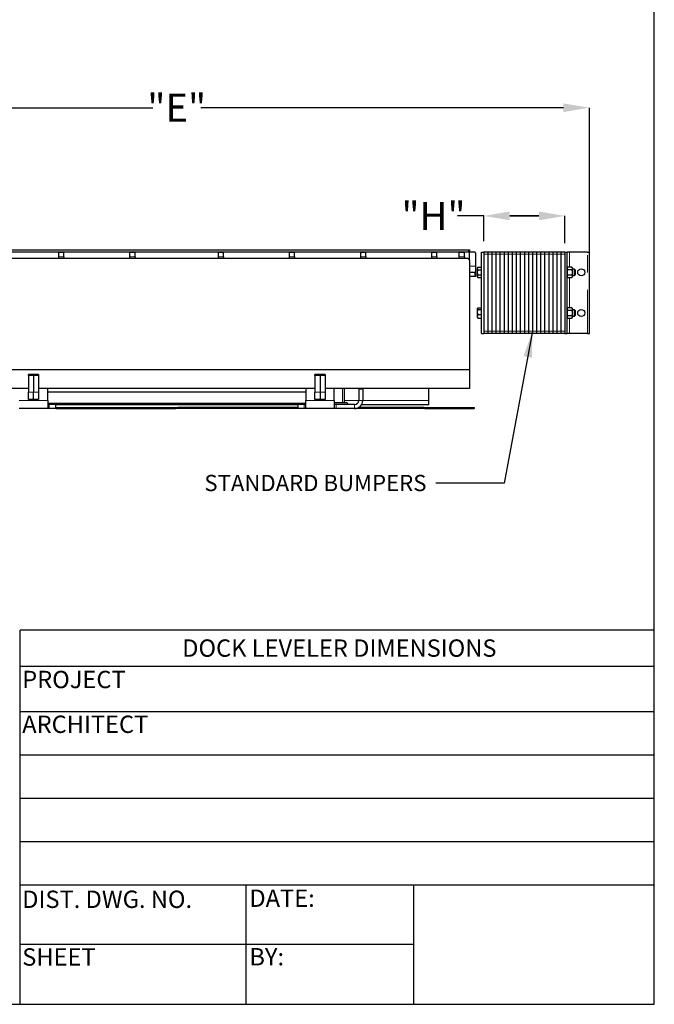
# Model space of a CAD drawing. Units: inches. Extents: x 3.3 to 19.7, y 2.1 to 14.1.
# Drawn here: x 16.1 to 19.7, y 2.1 to 7.7 of the extents above; entities that cross this region are included whole.
import ezdxf
from ezdxf.enums import TextEntityAlignment as Align

# ---------------------------------------------------------------- set-up
doc = ezdxf.new("R2010")
doc.units = ezdxf.units.IN
doc.header["$MEASUREMENT"] = 0
doc.header["$PDSIZE"] = -1
doc.linetypes.add('PHANTOM', pattern=[0.5, 0.25, -0.05, 0.05, -0.05, 0.05, -0.05])
doc.layers.add('OHD', color=7, linetype='Continuous')
doc.styles.add('Arial', font='arial.ttf', dxfattribs={"height": 0.09375})
doc.styles.add('SLDTEXTSTYLE0', font='TXT', dxfattribs={"width": 0.605})
doc.dimstyles.new('SLDDIMSTYLE0', dxfattribs={"dimtxt": 0.161784, "dimasz": 0.15, "dimexe": 0, "dimexo": 0.0625, "dimgap": 0.040446, "dimtad": 0, "dimtih": 1, "dimtoh": 1, "dimdec": 3, "dimlfac": 20, "dimrnd": 1e-09, "dimzin": 12, "dimdsep": 46, "dimtxsty": 'SLDTEXTSTYLE0', "dimsah": 1, "dimcen": 0.09, "dimadec": 0, "dimazin": 3, "dimtfac": 1, "dimtdec": 3, "dimtofl": 0, "dimtmove": 0, "dimatfit": 3, "dimfxl": 1, "dimfrac": 2, "dimtolj": 1, "dimtzin": 12, "dimarcsym": 0})
doc.dimstyles.get("Standard").update_dxf_attribs({"dimtxt": 0.18, "dimasz": 0.18, "dimexe": 0.18, "dimexo": 0.0625, "dimgap": 0.09, "dimtad": 0, "dimtih": 1, "dimtoh": 1, "dimdec": 4, "dimzin": 0, "dimdsep": 46, "dimtxsty": 'Standard', "dimcen": 0.09, "dimadec": 0, "dimazin": 0, "dimtfac": 1, "dimtdec": 4, "dimtofl": 0, "dimtmove": 0, "dimatfit": 3, "dimfxl": 1, "dimtolj": 1, "dimtzin": 0, "dimarcsym": 0})

# ---------------------------------------------------------------- blocks, each defined once
blk = doc.blocks.new('*D128')
at = {"color": 0, "linetype": 'Continuous', "lineweight": -2}
for p, q in [((18.7483, 6.619), (18.5973, 6.619)), ((18.7483, 6.4732), (18.7483, 6.619)), ((18.8983, 6.619), (19.067, 6.619)), ((19.067, 6.619), (18.8983, 6.619)), ((19.217, 6.4615), (19.217, 6.619))]:
    blk.add_line(p, q, dxfattribs=at)
at = {"color": 0}
for points in [[(18.8983, 6.644), (18.8983, 6.594), (18.7483, 6.619)], [(19.067, 6.594), (19.067, 6.644), (19.217, 6.619)]]:
    blk.add_solid(points, dxfattribs=at)
at = {"layer": 'DEFPOINTS', "color": 0}
for p in [(19.217, 6.619), (18.7483, 6.4107), (19.217, 6.399)]:
    blk.add_point(p, dxfattribs=at)
at = {"color": 0, "insert": (18.459, 6.619), "char_height": 0.16178, "attachment_point": 5, "style": 'SLDTEXTSTYLE0'}
blk.add_mtext('\\A1;"H"', dxfattribs=at)
blk = doc.blocks.new('*D131')
at = {"color": 0, "linetype": 'Continuous', "lineweight": -2}
for p, q in [((14.5998, 6.2388), (14.5998, 7.2423)), ((14.7498, 7.2423), (16.8404, 7.2423)), ((19.2077, 7.2423), (17.1171, 7.2423)), ((19.3577, 6.2388), (19.3577, 7.2423))]:
    blk.add_line(p, q, dxfattribs=at)
at = {"color": 0}
for points in [[(14.7498, 7.2673), (14.7498, 7.2173), (14.5998, 7.2423)], [(19.2077, 7.2173), (19.2077, 7.2673), (19.3577, 7.2423)]]:
    blk.add_solid(points, dxfattribs=at)
at = {"layer": 'DEFPOINTS', "color": 0}
for p in [(19.3577, 7.2423), (14.5998, 6.1763), (19.3577, 6.1763)]:
    blk.add_point(p, dxfattribs=at)
at = {"color": 0, "insert": (16.9787, 7.2423), "char_height": 0.16178, "attachment_point": 5, "style": 'SLDTEXTSTYLE0'}
blk.add_mtext('\\A1;"E"', dxfattribs=at)

msp = doc.modelspace()

# ---------------------------------------------------------------- linework, layer by layer
for p, q in [((19.731991, 2.07502), (19.731991, 14.123252)), ((19.731991, 4.231277), (16.076042, 4.231277)), ((16.076042, 2.07502), (16.076042, 4.231277)), ((19.731991, 4.022491), (16.076042, 4.022491)), ((16.076042, 3.76252), (19.731991, 3.76252)), ((16.076042, 3.51252), (19.731991, 3.51252)), ((16.076042, 3.26252), (19.731991, 3.26252)), ((16.076042, 3.01252), (19.731991, 3.01252)), ((19.731991, 2.76252), (16.076042, 2.76252)), ((17.378855, 2.07502), (17.378855, 2.76252)), ((18.346123, 2.07502), (18.346123, 2.76252)), ((18.346123, 2.41877), (16.076042, 2.41877)), ((3.311991, 2.07502), (19.731991, 2.07502))]:
    msp.add_line(p, q)
at = {"color": 7, "linetype": 'Continuous', "lineweight": 25}
for p, q in [((15.297106, 6.423577), (18.660387, 6.423577)), ((18.660387, 6.423577), (18.666247, 6.423577)), ((18.666247, 6.423577), (18.666247, 6.411858)), ((15.297106, 6.411858), (18.660387, 6.411858)), ((18.654528, 6.373772), (15.302966, 6.373772)), ((16.299059, 6.408496), (16.299059, 6.411858)), ((16.299059, 6.382695), (16.299059, 6.408496)), ((16.299059, 6.373772), (16.299059, 6.382695)), ((16.328356, 6.411858), (16.328356, 6.408496)), ((16.328356, 6.382695), (16.328356, 6.408496)), ((16.328356, 6.382695), (16.328356, 6.373772)), ((16.709216, 6.408496), (16.709216, 6.411858)), ((16.709216, 6.382695), (16.709216, 6.408496)), ((16.709216, 6.373772), (16.709216, 6.382695)), ((16.738512, 6.411858), (16.738512, 6.408496)), ((16.738512, 6.382695), (16.738512, 6.408496)), ((16.738512, 6.382695), (16.738512, 6.373772)), ((17.218981, 6.408496), (17.218981, 6.411858)), ((17.218981, 6.382695), (17.218981, 6.408496)), ((17.218981, 6.373772), (17.218981, 6.382695)), ((17.248278, 6.411858), (17.248278, 6.408496)), ((17.248278, 6.382695), (17.248278, 6.408496)), ((17.248278, 6.382695), (17.248278, 6.373772)), ((17.629137, 6.408496), (17.629137, 6.411858)), ((17.629137, 6.382695), (17.629137, 6.408496)), ((17.629137, 6.373772), (17.629137, 6.382695)), ((17.658434, 6.411858), (17.658434, 6.408496)), ((17.658434, 6.382695), (17.658434, 6.408496)), ((17.658434, 6.382695), (17.658434, 6.373772)), ((18.039294, 6.408496), (18.039294, 6.411858)), ((18.039294, 6.382695), (18.039294, 6.408496)), ((18.039294, 6.373772), (18.039294, 6.382695)), ((18.068591, 6.411858), (18.068591, 6.408496)), ((18.068591, 6.382695), (18.068591, 6.408496)), ((18.068591, 6.382695), (18.068591, 6.373772)), ((18.44945, 6.408496), (18.44945, 6.411858)), ((18.44945, 6.382695), (18.44945, 6.408496)), ((18.44945, 6.373772), (18.44945, 6.382695)), ((18.478747, 6.411858), (18.478747, 6.408496)), ((18.478747, 6.382695), (18.478747, 6.408496)), ((18.478747, 6.382695), (18.478747, 6.373772)), ((18.607653, 6.408496), (18.607653, 6.411858)), ((18.607653, 6.382695), (18.607653, 6.408496)), ((18.607653, 6.373772), (18.607653, 6.382695)), ((18.63695, 6.411858), (18.63695, 6.408496)), ((18.63695, 6.382695), (18.63695, 6.408496)), ((18.63695, 6.382695), (18.63695, 6.373772)), ((18.666247, 6.411858), (18.660387, 6.411858)), ((18.696716, 6.410687), (18.663903, 6.410687)), ((18.666247, 6.362054), (18.666247, 6.405999)), ((18.666247, 6.362054), (18.666247, 5.73311)), ((18.701403, 6.405999), (18.701403, 6.328655)), ((18.736559, 6.410687), (18.748278, 6.410687)), ((18.736559, 5.941937), (18.736559, 6.410687)), ((18.771716, 6.410687), (18.748278, 6.410687)), ((18.748278, 6.410687), (18.748278, 6.398968)), ((18.748278, 6.398968), (18.748278, 5.953655)), ((18.771716, 6.410687), (18.771716, 6.398968)), ((18.795153, 6.410687), (18.771716, 6.410687)), ((18.771716, 6.398968), (18.771716, 5.953655)), ((18.818591, 6.410687), (18.795153, 6.410687)), ((18.795153, 6.410687), (18.795153, 6.398968)), ((18.795153, 6.398968), (18.795153, 5.953655)), ((18.818591, 6.410687), (18.818591, 6.398968)), ((18.842028, 6.410687), (18.818591, 6.410687)), ((18.818591, 6.398968), (18.818591, 5.953655)), ((18.842028, 6.410687), (18.842028, 6.398968)), ((18.865466, 6.410687), (18.842028, 6.410687)), ((18.842028, 6.398968), (18.842028, 5.953655)), ((18.888903, 6.410687), (18.865466, 6.410687)), ((18.865466, 6.410687), (18.865466, 6.398968)), ((18.865466, 6.398968), (18.865466, 5.953655)), ((18.888903, 6.410687), (18.888903, 6.398968)), ((18.912341, 6.410687), (18.888903, 6.410687)), ((18.888903, 6.398968), (18.888903, 5.953655)), ((18.912341, 6.410687), (18.912341, 6.398968)), ((18.935778, 6.410687), (18.912341, 6.410687)), ((18.912341, 6.398968), (18.912341, 5.953655)), ((18.959216, 6.410687), (18.935778, 6.410687)), ((18.935778, 6.410687), (18.935778, 6.398968)), ((18.935778, 6.398968), (18.935778, 5.953655)), ((18.982653, 6.410687), (18.959216, 6.410687)), ((18.959216, 6.410687), (18.959216, 6.398968)), ((18.959216, 6.398968), (18.959216, 5.953655)), ((18.982653, 6.410687), (18.982653, 6.398968)), ((19.006091, 6.410687), (18.982653, 6.410687)), ((18.982653, 6.398968), (18.982653, 5.953655)), ((19.029528, 6.410687), (19.006091, 6.410687)), ((19.006091, 6.410687), (19.006091, 6.398968)), ((19.006091, 6.398968), (19.006091, 5.953655)), ((19.029528, 6.410687), (19.029528, 6.398968)), ((19.052966, 6.410687), (19.029528, 6.410687)), ((19.029528, 6.398968), (19.029528, 5.953655)), ((19.052966, 6.410687), (19.052966, 6.398968)), ((19.076403, 6.410687), (19.052966, 6.410687)), ((19.052966, 6.398968), (19.052966, 5.953655)), ((19.099841, 6.410687), (19.076403, 6.410687)), ((19.076403, 6.410687), (19.076403, 6.398968)), ((19.076403, 6.398968), (19.076403, 5.953655)), ((19.123278, 6.410687), (19.099841, 6.410687)), ((19.099841, 6.410687), (19.099841, 6.398968)), ((19.099841, 6.398968), (19.099841, 5.953655)), ((19.123278, 6.410687), (19.123278, 6.398968)), ((19.146716, 6.410687), (19.123278, 6.410687)), ((19.123278, 6.398968), (19.123278, 5.953655)), ((19.170153, 6.410687), (19.146716, 6.410687)), ((19.146716, 6.410687), (19.146716, 6.398968)), ((19.146716, 6.398968), (19.146716, 5.953655)), ((19.170153, 6.410687), (19.170153, 6.398968)), ((19.193591, 6.410687), (19.170153, 6.410687)), ((19.170153, 6.398968), (19.170153, 5.953655)), ((19.193591, 6.410687), (19.193591, 6.398968)), ((19.217028, 6.410687), (19.193591, 6.410687)), ((19.193591, 6.398968), (19.193591, 5.953655)), ((19.217028, 6.410687), (19.228747, 6.410687)), ((19.217028, 6.410687), (19.217028, 6.398968)), ((19.217028, 6.398968), (19.217028, 5.953655)), ((19.228747, 5.941937), (19.228747, 6.410687)), ((19.243395, 6.410687), (19.228747, 6.410687)), ((19.345934, 6.410687), (19.243395, 6.410687)), ((19.345934, 6.410687), (19.357653, 6.410687)), ((19.357653, 5.941937), (19.357653, 6.410687)), ((18.701403, 6.328655), (18.701403, 6.293499)), ((18.715477, 6.323945), (18.713122, 6.319866)), ((18.713122, 6.316334), (18.713122, 6.319866)), ((18.713122, 6.293499), (18.713122, 6.316334)), ((18.715477, 6.323945), (18.736559, 6.323945)), ((18.715477, 6.308722), (18.736559, 6.308722)), ((19.230984, 6.323741), (19.228747, 6.319866)), ((19.256546, 6.323741), (19.230977, 6.323741)), ((19.258776, 6.319866), (19.256539, 6.323741)), ((19.258776, 6.319866), (19.258776, 6.316334)), ((19.258776, 6.316334), (19.258776, 6.293499)), ((19.272106, 6.311077), (19.258776, 6.311077)), ((19.275622, 6.307562), (19.272106, 6.311077)), ((19.272106, 6.293499), (19.272106, 6.311077)), ((19.275622, 6.307562), (19.275622, 6.293499)), ((18.696716, 6.293499), (18.666247, 6.293499)), ((18.696716, 6.270062), (18.666247, 6.270062)), ((18.696716, 6.293499), (18.701403, 6.293499)), ((18.701403, 6.270062), (18.696716, 6.270062)), ((18.701403, 6.293499), (18.701403, 6.270062)), ((18.713122, 6.270664), (18.713122, 6.293499)), ((18.713122, 6.267132), (18.713122, 6.270664)), ((18.713122, 6.267132), (18.715477, 6.263053)), ((18.715477, 6.278276), (18.736559, 6.278276)), ((18.715477, 6.263053), (18.736559, 6.263053)), ((19.228747, 6.267132), (19.230984, 6.263257)), ((19.230977, 6.263257), (19.256546, 6.263257)), ((19.256539, 6.263257), (19.258776, 6.267132)), ((19.258776, 6.293499), (19.258776, 6.270664)), ((19.258776, 6.275921), (19.272106, 6.275921)), ((19.258776, 6.270664), (19.258776, 6.267132)), ((19.272106, 6.275921), (19.272106, 6.293499)), ((19.272106, 6.275921), (19.275622, 6.279437)), ((19.275622, 6.293499), (19.275622, 6.279437)), ((18.713857, 6.086765), (18.713122, 6.085491)), ((18.713122, 6.084276), (18.713122, 6.085491)), ((18.713122, 6.064847), (18.713122, 6.084276)), ((18.715477, 6.088844), (18.736559, 6.088844)), ((18.715477, 6.079707), (18.736559, 6.079707)), ((19.230984, 6.089366), (19.228747, 6.085491)), ((19.256546, 6.089366), (19.230977, 6.089366)), ((19.258776, 6.085491), (19.256539, 6.089366)), ((19.258776, 6.085491), (19.258776, 6.081959)), ((19.258776, 6.081959), (19.258776, 6.059124)), ((19.272106, 6.076702), (19.258776, 6.076702)), ((19.275622, 6.073187), (19.272106, 6.076702)), ((19.272106, 6.075892), (19.272106, 6.076702)), ((19.272106, 6.041546), (19.272106, 6.075892)), ((19.275622, 6.073187), (19.275622, 6.072538)), ((19.275622, 6.072538), (19.275622, 6.045062)), ((18.713122, 6.039695), (18.713122, 6.064847)), ((18.713122, 6.032757), (18.713122, 6.039695)), ((18.713122, 6.032757), (18.713857, 6.031483)), ((18.715477, 6.049986), (18.736559, 6.049986)), ((18.715477, 6.029404), (18.736559, 6.029404)), ((19.228747, 6.032757), (19.230984, 6.028882)), ((19.230977, 6.028882), (19.256546, 6.028882)), ((19.256539, 6.028882), (19.258776, 6.032757)), ((19.258776, 6.059124), (19.258776, 6.036289)), ((19.258776, 6.041546), (19.272106, 6.041546)), ((19.258776, 6.036289), (19.258776, 6.032757)), ((19.272106, 6.041546), (19.275622, 6.045062)), ((18.736559, 5.941937), (18.748278, 5.941937)), ((18.748278, 5.953655), (18.748278, 5.941937)), ((18.771716, 5.941937), (18.748278, 5.941937)), ((18.771716, 5.953655), (18.771716, 5.941937)), ((18.795153, 5.941937), (18.771716, 5.941937)), ((18.795153, 5.953655), (18.795153, 5.941937)), ((18.818591, 5.941937), (18.795153, 5.941937)), ((18.818591, 5.953655), (18.818591, 5.941937)), ((18.842028, 5.941937), (18.818591, 5.941937)), ((18.842028, 5.953655), (18.842028, 5.941937)), ((18.865466, 5.941937), (18.842028, 5.941937)), ((18.865466, 5.953655), (18.865466, 5.941937)), ((18.888903, 5.941937), (18.865466, 5.941937)), ((18.888903, 5.953655), (18.888903, 5.941937)), ((18.912341, 5.941937), (18.888903, 5.941937)), ((18.912341, 5.953655), (18.912341, 5.941937)), ((18.935778, 5.941937), (18.912341, 5.941937)), ((18.935778, 5.953655), (18.935778, 5.941937)), ((18.959216, 5.941937), (18.935778, 5.941937)), ((18.959216, 5.953655), (18.959216, 5.941937)), ((18.982653, 5.941937), (18.959216, 5.941937)), ((18.982653, 5.953655), (18.982653, 5.941937)), ((19.006091, 5.941937), (18.982653, 5.941937)), ((19.006091, 5.953655), (19.006091, 5.941937)), ((19.029528, 5.941937), (19.006091, 5.941937)), ((19.029528, 5.953655), (19.029528, 5.941937)), ((19.052966, 5.941937), (19.029528, 5.941937)), ((19.052966, 5.953655), (19.052966, 5.941937)), ((19.076403, 5.941937), (19.052966, 5.941937)), ((19.076403, 5.953655), (19.076403, 5.941937)), ((19.099841, 5.941937), (19.076403, 5.941937)), ((19.099841, 5.953655), (19.099841, 5.941937)), ((19.123278, 5.941937), (19.099841, 5.941937)), ((19.123278, 5.953655), (19.123278, 5.941937)), ((19.146716, 5.941937), (19.123278, 5.941937)), ((19.146716, 5.953655), (19.146716, 5.941937)), ((19.170153, 5.941937), (19.146716, 5.941937)), ((19.170153, 5.953655), (19.170153, 5.941937)), ((19.193591, 5.941937), (19.170153, 5.941937)), ((19.193591, 5.953655), (19.193591, 5.941937)), ((19.217028, 5.941937), (19.193591, 5.941937)), ((19.217028, 5.953655), (19.217028, 5.941937)), ((19.217028, 5.941937), (19.228747, 5.941937)), ((19.243395, 5.941937), (19.228747, 5.941937)), ((19.345934, 5.941937), (19.243395, 5.941937)), ((19.345934, 5.941937), (19.357653, 5.941937)), ((15.291247, 5.73311), (18.666247, 5.73311)), ((18.666247, 5.73311), (18.666247, 5.623772)), ((16.152575, 5.704569), (16.123278, 5.704569)), ((16.123278, 5.69871), (16.123278, 5.704569)), ((16.123278, 5.69871), (16.123278, 5.602093)), ((16.181872, 5.704569), (16.152575, 5.704569)), ((16.152575, 5.69871), (16.152575, 5.704569)), ((16.152575, 5.69871), (16.152575, 5.602093)), ((16.181872, 5.704569), (16.181872, 5.69871)), ((16.181872, 5.69871), (16.181872, 5.602093)), ((17.804919, 5.704569), (17.775622, 5.704569)), ((17.775622, 5.69871), (17.775622, 5.704569)), ((17.775622, 5.69871), (17.775622, 5.602093)), ((17.834216, 5.704569), (17.804919, 5.704569)), ((17.804919, 5.704569), (17.804919, 5.69871)), ((17.804919, 5.69871), (17.804919, 5.602093)), ((17.834216, 5.704569), (17.834216, 5.69871)), ((17.834216, 5.69871), (17.834216, 5.602093)), ((16.123278, 5.623772), (15.291247, 5.623772)), ((17.775622, 5.623772), (16.181872, 5.623772)), ((16.234606, 5.555218), (16.234606, 5.623772)), ((17.722887, 5.623772), (17.722887, 5.555218)), ((18.666247, 5.623772), (17.834216, 5.623772)), ((17.88695, 5.555218), (17.88695, 5.623772)), ((17.945544, 5.543499), (17.945544, 5.623772)), ((18.027575, 5.623772), (18.027575, 5.621124)), ((18.027575, 5.621124), (18.027575, 5.555218)), ((18.051012, 5.623772), (18.051012, 5.621124)), ((18.051012, 5.621124), (18.051012, 5.555218)), ((18.431872, 5.555208), (18.431872, 5.623772)), ((16.123278, 5.561077), (16.123278, 5.602093)), ((16.152575, 5.561077), (16.152575, 5.602093)), ((16.181872, 5.602093), (16.181872, 5.561077)), ((17.722887, 5.603066), (16.234606, 5.603066)), ((17.775622, 5.561077), (17.775622, 5.602093)), ((17.804919, 5.602093), (17.804919, 5.561077)), ((17.834216, 5.602093), (17.834216, 5.561077)), ((16.234606, 5.508343), (16.070544, 5.508343)), ((16.152575, 5.561077), (16.123278, 5.561077)), ((16.181872, 5.561077), (16.152575, 5.561077)), ((16.234606, 5.555218), (16.234606, 5.508343)), ((17.722887, 5.536775), (16.234606, 5.536775)), ((16.234606, 5.53178), (16.243981, 5.53178)), ((16.243981, 5.508343), (16.234606, 5.508343)), ((16.281481, 5.53178), (16.243981, 5.53178)), ((16.281481, 5.508343), (16.243981, 5.508343)), ((16.281481, 5.508343), (16.281481, 5.53178)), ((16.281481, 5.53178), (17.676012, 5.53178)), ((16.299059, 5.53178), (16.281481, 5.53178)), ((16.281481, 5.514202), (16.972887, 5.514202)), ((16.281481, 5.508343), (16.972887, 5.508343)), ((16.299059, 5.53178), (16.423864, 5.53178)), ((16.455505, 5.53178), (16.580309, 5.53178)), ((16.580309, 5.53178), (16.697497, 5.53178)), ((16.882067, 5.53178), (16.697497, 5.53178)), ((16.905505, 5.53178), (16.882067, 5.53178)), ((17.051989, 5.53178), (16.905505, 5.53178)), ((16.972887, 5.514202), (16.978747, 5.514202)), ((16.978747, 5.508343), (16.972887, 5.508343)), ((16.978747, 5.514202), (16.984606, 5.514202)), ((16.984606, 5.508343), (16.978747, 5.508343)), ((17.676012, 5.514202), (16.984606, 5.514202)), ((17.676012, 5.508343), (16.984606, 5.508343)), ((17.075426, 5.53178), (17.051989, 5.53178)), ((17.259997, 5.53178), (17.075426, 5.53178)), ((17.259997, 5.53178), (17.377184, 5.53178)), ((17.377184, 5.53178), (17.501989, 5.53178)), ((17.53363, 5.53178), (17.658434, 5.53178)), ((17.658434, 5.53178), (17.676012, 5.53178)), ((17.676012, 5.53178), (17.676012, 5.508343)), ((17.713512, 5.53178), (17.676012, 5.53178)), ((17.713512, 5.508343), (17.676012, 5.508343)), ((17.713512, 5.53178), (17.722887, 5.53178)), ((17.722887, 5.508343), (17.713512, 5.508343)), ((17.722887, 5.508343), (17.722887, 5.555218)), ((17.88695, 5.508343), (17.722887, 5.508343)), ((17.804919, 5.561077), (17.775622, 5.561077)), ((17.834216, 5.561077), (17.804919, 5.561077)), ((17.88695, 5.555218), (17.88695, 5.508343)), ((17.88695, 5.543499), (17.957262, 5.543499)), ((17.963122, 5.53178), (17.88695, 5.53178)), ((17.898669, 5.508343), (17.88695, 5.508343)), ((18.004137, 5.508343), (17.898669, 5.508343)), ((17.963122, 5.53764), (17.963122, 5.53178)), ((18.004137, 5.53178), (17.963122, 5.53178)), ((18.403675, 5.508343), (18.004137, 5.508343)), ((18.403675, 5.514202), (18.026831, 5.514202)), ((18.044732, 5.53178), (18.298864, 5.53178)), ((18.298864, 5.53178), (18.330505, 5.53178)), ((18.330505, 5.53178), (18.431872, 5.53178)), ((18.403675, 5.514202), (18.408163, 5.514202)), ((18.408163, 5.508343), (18.403675, 5.508343)), ((18.408163, 5.514202), (18.693326, 5.514202)), ((18.408163, 5.508343), (18.693326, 5.508343)), ((18.431872, 5.53178), (18.431872, 5.555208)), ((18.693326, 5.514202), (18.694697, 5.514202)), ((18.694697, 5.508343), (18.693326, 5.508343)), ((18.694697, 5.508343), (18.694697, 5.514202))]:
    msp.add_line(p, q, dxfattribs=at)
at = {"color": 8, "linetype": 'PHANTOM', "lineweight": 18}
for p, q in [((18.660387, 6.411858), (18.660387, 6.423577)), ((16.328356, 6.408496), (16.299059, 6.408496)), ((16.299059, 6.382695), (16.328356, 6.382695)), ((16.738512, 6.408496), (16.709216, 6.408496)), ((16.709216, 6.382695), (16.738512, 6.382695)), ((17.248278, 6.408496), (17.218981, 6.408496)), ((17.218981, 6.382695), (17.248278, 6.382695)), ((17.658434, 6.408496), (17.629137, 6.408496)), ((17.629137, 6.382695), (17.658434, 6.382695)), ((18.068591, 6.408496), (18.039294, 6.408496)), ((18.039294, 6.382695), (18.068591, 6.382695)), ((18.478747, 6.408496), (18.44945, 6.408496)), ((18.44945, 6.382695), (18.478747, 6.382695)), ((18.63695, 6.408496), (18.607653, 6.408496)), ((18.607653, 6.382695), (18.63695, 6.382695)), ((18.771716, 6.398968), (18.748278, 6.398968)), ((18.795153, 6.398968), (18.771716, 6.398968)), ((18.818591, 6.398968), (18.795153, 6.398968)), ((18.842028, 6.398968), (18.818591, 6.398968)), ((18.865466, 6.398968), (18.842028, 6.398968)), ((18.888903, 6.398968), (18.865466, 6.398968)), ((18.912341, 6.398968), (18.888903, 6.398968)), ((18.935778, 6.398968), (18.912341, 6.398968)), ((18.959216, 6.398968), (18.935778, 6.398968)), ((18.982653, 6.398968), (18.959216, 6.398968)), ((19.006091, 6.398968), (18.982653, 6.398968)), ((19.029528, 6.398968), (19.006091, 6.398968)), ((19.052966, 6.398968), (19.029528, 6.398968)), ((19.076403, 6.398968), (19.052966, 6.398968)), ((19.099841, 6.398968), (19.076403, 6.398968)), ((19.123278, 6.398968), (19.099841, 6.398968)), ((19.146716, 6.398968), (19.123278, 6.398968)), ((19.170153, 6.398968), (19.146716, 6.398968)), ((19.193591, 6.398968), (19.170153, 6.398968)), ((19.217028, 6.398968), (19.193591, 6.398968)), ((19.243395, 6.323741), (19.243395, 6.410687)), ((19.345934, 5.941937), (19.345934, 6.410687)), ((18.701403, 6.328655), (18.666247, 6.328655)), ((19.256637, 6.323565), (19.230886, 6.323565)), ((19.230886, 6.309103), (19.256637, 6.309103)), ((19.256637, 6.307961), (19.230886, 6.307961)), ((18.696716, 6.270062), (18.696716, 6.293499)), ((19.230886, 6.279037), (19.256637, 6.279037)), ((19.256637, 6.277895), (19.230886, 6.277895)), ((19.230886, 6.263433), (19.256637, 6.263433)), ((19.243395, 6.089366), (19.243395, 6.263257)), ((19.256637, 6.08919), (19.230886, 6.08919)), ((19.230886, 6.074728), (19.256637, 6.074728)), ((19.256637, 6.073586), (19.230886, 6.073586)), ((19.230886, 6.044662), (19.256637, 6.044662)), ((19.256637, 6.04352), (19.230886, 6.04352)), ((19.230886, 6.029058), (19.256637, 6.029058)), ((19.243395, 5.941937), (19.243395, 6.028882)), ((18.771716, 5.953655), (18.748278, 5.953655)), ((18.795153, 5.953655), (18.771716, 5.953655)), ((18.818591, 5.953655), (18.795153, 5.953655)), ((18.842028, 5.953655), (18.818591, 5.953655)), ((18.865466, 5.953655), (18.842028, 5.953655)), ((18.888903, 5.953655), (18.865466, 5.953655)), ((18.912341, 5.953655), (18.888903, 5.953655)), ((18.935778, 5.953655), (18.912341, 5.953655)), ((18.959216, 5.953655), (18.935778, 5.953655)), ((18.982653, 5.953655), (18.959216, 5.953655)), ((19.006091, 5.953655), (18.982653, 5.953655)), ((19.029528, 5.953655), (19.006091, 5.953655)), ((19.052966, 5.953655), (19.029528, 5.953655)), ((19.076403, 5.953655), (19.052966, 5.953655)), ((19.099841, 5.953655), (19.076403, 5.953655)), ((19.123278, 5.953655), (19.099841, 5.953655)), ((19.146716, 5.953655), (19.123278, 5.953655)), ((19.170153, 5.953655), (19.146716, 5.953655)), ((19.193591, 5.953655), (19.170153, 5.953655)), ((19.217028, 5.953655), (19.193591, 5.953655)), ((16.152575, 5.69871), (16.123278, 5.69871)), ((16.181872, 5.69871), (16.152575, 5.69871)), ((17.804919, 5.69871), (17.775622, 5.69871)), ((17.834216, 5.69871), (17.804919, 5.69871)), ((17.933825, 5.543499), (17.933825, 5.623772)), ((18.051012, 5.621124), (18.027575, 5.621124)), ((16.123278, 5.602093), (16.152575, 5.602093)), ((16.152575, 5.602093), (16.181872, 5.602093)), ((17.775622, 5.602093), (17.804919, 5.602093)), ((17.804919, 5.602093), (17.834216, 5.602093)), ((16.070544, 5.555218), (16.234606, 5.555218)), ((17.722887, 5.532631), (16.234606, 5.532631)), ((16.243981, 5.53178), (16.243981, 5.508343)), ((17.713512, 5.508343), (17.713512, 5.53178)), ((17.722887, 5.555218), (17.88695, 5.555218)), ((17.898669, 5.53178), (17.898669, 5.508343)), ((17.945544, 5.555208), (18.027575, 5.555208)), ((18.004137, 5.53178), (18.004137, 5.508343)), ((18.027575, 5.555218), (18.051012, 5.555218)), ((18.051012, 5.555208), (18.297106, 5.555208)), ((18.297106, 5.555208), (18.431872, 5.555208)), ((18.403675, 5.508343), (18.403675, 5.514202)), ((18.408163, 5.514202), (18.408163, 5.508343)), ((18.693326, 5.508343), (18.693326, 5.514202))]:
    msp.add_line(p, q, dxfattribs=at)
at = {"color": 7, "linetype": 'Continuous', "lineweight": 25}
for centre in [(19.310778, 6.293499), (19.310778, 6.059124)]:
    msp.add_circle(centre, 0.020508, dxfattribs=at)
for centre, radius, start, end in [((18.654528, 6.362054), 0.011719, 0, 90), ((18.660387, 6.405999), 0.005859, 0, 90), ((18.696716, 6.405999), 0.004687, 0, 90), ((17.957262, 5.53764), 0.005859, 0, 90), ((18.004137, 5.555218), 0.046875, 270, 0), ((18.004137, 5.555218), 0.023438, 270, 0)]:
    msp.add_arc(centre, radius, start, end, dxfattribs=at)
for points, knots in [([(18.713122, 6.316334), (18.713125, 6.316514), (18.713146, 6.31788), (18.71366, 6.320456), (18.714868, 6.322775), (18.715477, 6.323945)], [0, 0, 0, 0, 0.07010266, 0.53079095, 1, 1, 1, 1]), ([(18.715477, 6.308722), (18.714819, 6.309958), (18.71349, 6.312453), (18.713245, 6.315032), (18.713122, 6.316334)], [0, 0, 0, 0, 0.49545796, 1, 1, 1, 1]), ([(18.713122, 6.293499), (18.713206, 6.29557), (18.713375, 6.299746), (18.7144, 6.304814), (18.715218, 6.307782), (18.715477, 6.308722)], [0, 0, 0, 0, 0.40207397, 0.81049719, 1, 1, 1, 1]), ([(19.230886, 6.323565), (19.230286, 6.322388), (19.229076, 6.320015), (19.228857, 6.317568), (19.228747, 6.316334)], [0, 0, 0, 0, 0.49574709, 1, 1, 1, 1]), ([(19.228747, 6.316334), (19.22875, 6.316153), (19.22877, 6.314851), (19.229236, 6.312407), (19.230333, 6.31021), (19.230886, 6.309103)], [0, 0, 0, 0, 0.07388017, 0.53305674, 1, 1, 1, 1]), ([(19.230886, 6.307961), (19.230656, 6.307093), (19.229919, 6.304311), (19.228982, 6.299497), (19.228825, 6.295507), (19.228747, 6.293499)], [0, 0, 0, 0, 0.18371271, 0.58923376, 1, 1, 1, 1]), ([(19.230886, 6.323565), (19.230919, 6.323624), (19.230976, 6.323726), (19.230977, 6.323728), (19.230977, 6.323729)], [0, 0, 0, 0, 0.57903667, 1, 1, 1, 1]), ([(19.230886, 6.307961), (19.230917, 6.308092), (19.230979, 6.308356), (19.230992, 6.308721), (19.230951, 6.308967), (19.230903, 6.309068), (19.230886, 6.309103)], [0, 0, 0, 0, 0.28904541, 0.57865934, 0.85836512, 1, 1, 1, 1]), ([(19.256637, 6.309103), (19.256606, 6.309027), (19.256543, 6.308876), (19.256531, 6.308533), (19.256572, 6.308214), (19.25662, 6.308025), (19.256637, 6.307961)], [0, 0, 0, 0, 0.28904541, 0.57865934, 0.85836512, 1, 1, 1, 1]), ([(19.256546, 6.323729), (19.256544, 6.323733), (19.256534, 6.323749), (19.256573, 6.323679), (19.256621, 6.323594), (19.256637, 6.323565)], [0, 0, 0, 0, 0.15869295, 0.71719219, 1, 1, 1, 1]), ([(19.256637, 6.323565), (19.257237, 6.322388), (19.258447, 6.320015), (19.258666, 6.317568), (19.258776, 6.316334)], [0, 0, 0, 0, 0.49574709, 1, 1, 1, 1]), ([(19.258776, 6.316334), (19.258773, 6.316153), (19.258753, 6.314851), (19.258287, 6.312407), (19.25719, 6.31021), (19.256637, 6.309103)], [0, 0, 0, 0, 0.07388017, 0.53305674, 1, 1, 1, 1]), ([(19.256637, 6.307961), (19.256867, 6.307093), (19.257604, 6.304311), (19.258541, 6.299497), (19.258697, 6.295507), (19.258776, 6.293499)], [0, 0, 0, 0, 0.18371271, 0.58923376, 1, 1, 1, 1]), ([(18.715477, 6.278276), (18.714963, 6.280221), (18.71393, 6.284131), (18.713218, 6.289253), (18.713147, 6.292392), (18.713122, 6.293499)], [0, 0, 0, 0, 0.39053338, 0.78500209, 1, 1, 1, 1]), ([(18.713122, 6.270664), (18.713125, 6.270845), (18.713146, 6.272211), (18.71366, 6.274787), (18.714868, 6.277106), (18.715477, 6.278276)], [0, 0, 0, 0, 0.07010266, 0.53079095, 1, 1, 1, 1]), ([(18.715477, 6.263053), (18.714819, 6.264289), (18.71349, 6.266784), (18.713245, 6.269363), (18.713122, 6.270664)], [0, 0, 0, 0, 0.49545796, 1, 1, 1, 1]), ([(19.228747, 6.293499), (19.228775, 6.292245), (19.228886, 6.287356), (19.230033, 6.282584), (19.230886, 6.279037)], [0, 0, 0, 0, 0.25659752, 1, 1, 1, 1]), ([(19.230886, 6.277895), (19.230286, 6.276719), (19.229076, 6.274345), (19.228857, 6.271898), (19.228747, 6.270664)], [0, 0, 0, 0, 0.49574709, 1, 1, 1, 1]), ([(19.228747, 6.270664), (19.22875, 6.270484), (19.22877, 6.269182), (19.229236, 6.266738), (19.230333, 6.264541), (19.230886, 6.263433)], [0, 0, 0, 0, 0.07388017, 0.53305674, 1, 1, 1, 1]), ([(19.230886, 6.277895), (19.230917, 6.277971), (19.230979, 6.278122), (19.230992, 6.278465), (19.230951, 6.278784), (19.230903, 6.278973), (19.230886, 6.279037)], [0, 0, 0, 0, 0.28904541, 0.57865934, 0.85836512, 1, 1, 1, 1]), ([(19.230977, 6.263269), (19.230979, 6.263265), (19.230988, 6.263249), (19.23095, 6.263319), (19.230902, 6.263404), (19.230886, 6.263433)], [0, 0, 0, 0, 0.15869295, 0.71719219, 1, 1, 1, 1]), ([(19.256637, 6.279037), (19.256606, 6.278906), (19.256543, 6.278642), (19.256531, 6.278277), (19.256572, 6.278031), (19.25662, 6.27793), (19.256637, 6.277895)], [0, 0, 0, 0, 0.28904541, 0.57865934, 0.85836512, 1, 1, 1, 1]), ([(19.256637, 6.263433), (19.256604, 6.263374), (19.256547, 6.263272), (19.256546, 6.26327), (19.256546, 6.263269)], [0, 0, 0, 0, 0.57903667, 1, 1, 1, 1]), ([(19.258776, 6.293499), (19.258748, 6.292245), (19.258637, 6.287356), (19.257489, 6.282584), (19.256637, 6.279037)], [0, 0, 0, 0, 0.25659752, 1, 1, 1, 1]), ([(19.256637, 6.277895), (19.257237, 6.276719), (19.258447, 6.274345), (19.258666, 6.271898), (19.258776, 6.270664)], [0, 0, 0, 0, 0.49574709, 1, 1, 1, 1]), ([(19.258776, 6.270664), (19.258773, 6.270484), (19.258753, 6.269182), (19.258287, 6.266738), (19.25719, 6.264541), (19.256637, 6.263433)], [0, 0, 0, 0, 0.07388017, 0.53305674, 1, 1, 1, 1]), ([(18.713122, 6.084276), (18.713206, 6.084897), (18.713375, 6.086151), (18.7144, 6.087671), (18.715218, 6.088562), (18.715477, 6.088844)], [0, 0, 0, 0, 0.40207397, 0.81049719, 1, 1, 1, 1]), ([(18.715477, 6.079707), (18.714963, 6.080291), (18.71393, 6.081464), (18.713218, 6.083001), (18.713147, 6.083943), (18.713122, 6.084276)], [0, 0, 0, 0, 0.39053338, 0.78500209, 1, 1, 1, 1]), ([(18.713122, 6.064847), (18.713125, 6.065199), (18.713146, 6.067866), (18.71366, 6.072896), (18.714868, 6.077423), (18.715477, 6.079707)], [0, 0, 0, 0, 0.07010266, 0.53079095, 1, 1, 1, 1]), ([(19.230886, 6.08919), (19.230286, 6.088013), (19.229076, 6.08564), (19.228857, 6.083193), (19.228747, 6.081959)], [0, 0, 0, 0, 0.49574709, 1, 1, 1, 1]), ([(19.228747, 6.081959), (19.22875, 6.081778), (19.22877, 6.080476), (19.229236, 6.078032), (19.230333, 6.075835), (19.230886, 6.074728)], [0, 0, 0, 0, 0.07388017, 0.53305674, 1, 1, 1, 1]), ([(19.230886, 6.073586), (19.230656, 6.072718), (19.229919, 6.069936), (19.228982, 6.065122), (19.228825, 6.061132), (19.228747, 6.059124)], [0, 0, 0, 0, 0.18371271, 0.58923376, 1, 1, 1, 1]), ([(19.230886, 6.08919), (19.230919, 6.089249), (19.230976, 6.089351), (19.230977, 6.089353), (19.230977, 6.089354)], [0, 0, 0, 0, 0.57903667, 1, 1, 1, 1]), ([(19.230886, 6.073586), (19.230917, 6.073717), (19.230979, 6.073981), (19.230992, 6.074346), (19.230951, 6.074592), (19.230903, 6.074693), (19.230886, 6.074728)], [0, 0, 0, 0, 0.28904541, 0.57865934, 0.85836512, 1, 1, 1, 1]), ([(19.256637, 6.074728), (19.256606, 6.074652), (19.256543, 6.074501), (19.256531, 6.074158), (19.256572, 6.073839), (19.25662, 6.07365), (19.256637, 6.073586)], [0, 0, 0, 0, 0.28904541, 0.57865934, 0.85836512, 1, 1, 1, 1]), ([(19.256546, 6.089354), (19.256544, 6.089358), (19.256534, 6.089374), (19.256573, 6.089304), (19.256621, 6.089219), (19.256637, 6.08919)], [0, 0, 0, 0, 0.15869295, 0.71719219, 1, 1, 1, 1]), ([(19.256637, 6.08919), (19.257237, 6.088013), (19.258447, 6.08564), (19.258666, 6.083193), (19.258776, 6.081959)], [0, 0, 0, 0, 0.49574709, 1, 1, 1, 1]), ([(19.258776, 6.081959), (19.258773, 6.081778), (19.258753, 6.080476), (19.258287, 6.078032), (19.25719, 6.075835), (19.256637, 6.074728)], [0, 0, 0, 0, 0.07388017, 0.53305674, 1, 1, 1, 1]), ([(19.256637, 6.073586), (19.256867, 6.072718), (19.257604, 6.069936), (19.258541, 6.065122), (19.258697, 6.061132), (19.258776, 6.059124)], [0, 0, 0, 0, 0.18371271, 0.58923376, 1, 1, 1, 1]), ([(18.715477, 6.049986), (18.714819, 6.0524), (18.71349, 6.057271), (18.713245, 6.062306), (18.713122, 6.064847)], [0, 0, 0, 0, 0.49545796, 1, 1, 1, 1]), ([(18.713122, 6.039695), (18.713125, 6.039939), (18.713146, 6.041786), (18.71366, 6.045269), (18.714868, 6.048404), (18.715477, 6.049986)], [0, 0, 0, 0, 0.07010266, 0.53079095, 1, 1, 1, 1]), ([(18.715477, 6.029404), (18.714819, 6.031075), (18.71349, 6.034448), (18.713245, 6.037936), (18.713122, 6.039695)], [0, 0, 0, 0, 0.49545796, 1, 1, 1, 1]), ([(18.713899, 6.0315), (18.713943, 6.031394), (18.714241, 6.030682), (18.714908, 6.029992), (18.715477, 6.029404)], [0, 0, 0, 0, 0.14858755, 1, 1, 1, 1]), ([(19.228747, 6.059124), (19.228775, 6.05787), (19.228886, 6.052981), (19.230033, 6.048209), (19.230886, 6.044662)], [0, 0, 0, 0, 0.25659752, 1, 1, 1, 1]), ([(19.230886, 6.04352), (19.230286, 6.042344), (19.229076, 6.03997), (19.228857, 6.037523), (19.228747, 6.036289)], [0, 0, 0, 0, 0.49574709, 1, 1, 1, 1]), ([(19.228747, 6.036289), (19.22875, 6.036109), (19.22877, 6.034807), (19.229236, 6.032363), (19.230333, 6.030166), (19.230886, 6.029058)], [0, 0, 0, 0, 0.07388017, 0.53305674, 1, 1, 1, 1]), ([(19.230886, 6.04352), (19.230917, 6.043596), (19.230979, 6.043747), (19.230992, 6.04409), (19.230951, 6.044409), (19.230903, 6.044598), (19.230886, 6.044662)], [0, 0, 0, 0, 0.28904541, 0.57865934, 0.85836512, 1, 1, 1, 1]), ([(19.230977, 6.028894), (19.230979, 6.02889), (19.230988, 6.028874), (19.23095, 6.028944), (19.230902, 6.029029), (19.230886, 6.029058)], [0, 0, 0, 0, 0.15869295, 0.71719219, 1, 1, 1, 1]), ([(19.256637, 6.044662), (19.256606, 6.044531), (19.256543, 6.044267), (19.256531, 6.043902), (19.256572, 6.043656), (19.25662, 6.043555), (19.256637, 6.04352)], [0, 0, 0, 0, 0.28904541, 0.57865934, 0.85836512, 1, 1, 1, 1]), ([(19.256637, 6.029058), (19.256604, 6.028999), (19.256547, 6.028897), (19.256546, 6.028895), (19.256546, 6.028894)], [0, 0, 0, 0, 0.57903667, 1, 1, 1, 1]), ([(19.258776, 6.059124), (19.258748, 6.05787), (19.258637, 6.052981), (19.257489, 6.048209), (19.256637, 6.044662)], [0, 0, 0, 0, 0.25659752, 1, 1, 1, 1]), ([(19.256637, 6.04352), (19.257237, 6.042344), (19.258447, 6.03997), (19.258666, 6.037523), (19.258776, 6.036289)], [0, 0, 0, 0, 0.49574709, 1, 1, 1, 1]), ([(19.258776, 6.036289), (19.258773, 6.036109), (19.258753, 6.034807), (19.258287, 6.032363), (19.25719, 6.030166), (19.256637, 6.029058)], [0, 0, 0, 0, 0.07388017, 0.53305674, 1, 1, 1, 1])]:
    msp.add_open_spline(points, degree=3, knots=knots, dxfattribs=at)

# ---------------------------------------------------------------- texts
at = {"style": 'Arial'}
for s, p in [('PROJECT', (16.087864, 3.897075)), ('ARCHITECT', (16.087864, 3.638959)), ('DIST. DWG. NO.', (16.087864, 2.63031)), ('DATE:', (17.397549, 2.636652)), ('SHEET', (16.087864, 2.297832)), ('BY:', (17.397549, 2.299095))]:
    msp.add_text(s, height=0.1, dxfattribs=at).set_placement(p)
at = {"color": 2, "linetype": 'Continuous', "insert": (18.418489, 5.126302), "char_height": 0.09375, "width": 2.36310205, "attachment_point": 3, "style": 'Arial'}
msp.add_mtext('\\A1;STANDARD BUMPERS', dxfattribs=at)
at = {"layer": 'OHD', "style": 'Arial'}
msp.add_text('DOCK LEVELER DIMENSIONS', height=0.1, dxfattribs=at).set_placement((17.916138, 4.07795), align=Align.CENTER)

# ---------------------------------------------------------------- dimensions: what is measured, and where the dimension line sits
at = {"color": 2, "linetype": 'Continuous'}
dim = msp.add_linear_dim(base=(19.357653, 7.242344), p1=(14.599841, 6.176312), p2=(19.357653, 6.176312), text='"E"', dimstyle='SLDDIMSTYLE0', dxfattribs=at)
dim.commit()
dim.dimension.update_dxf_attribs({"geometry": '*D131', "text_midpoint": (16.978747, 7.242344)})
dim = msp.add_linear_dim(base=(19.217028, 6.619023), p1=(18.748278, 6.410687), p2=(19.217028, 6.398968), text='"H"', dimstyle='SLDDIMSTYLE0', dxfattribs=at)
dim.commit()
dim.dimension.update_dxf_attribs({"geometry": '*D128', "text_midpoint": (18.459022, 6.619023), "dimtype": 160})

# ---------------------------------------------------------------- leaders
at = {"annotation_type": 0, "has_hookline": 1, "hookline_direction": 1, "text_width": 1.3905}
msp.add_leader([(19.029528, 5.953655), (18.865584, 5.078815), (18.472181, 5.079305)], dimstyle='Standard', override={"dimtxt": 0.222222, "dimasz": 0.15, "dimexe": 0.06, "dimexo": 0.06, "dimgap": 0.06, "dimdec": 3, "dimlfac": 24, "dimadec": 1, "dimtdec": 3}, dxfattribs=at)

doc.saveas('drawing.dxf')
